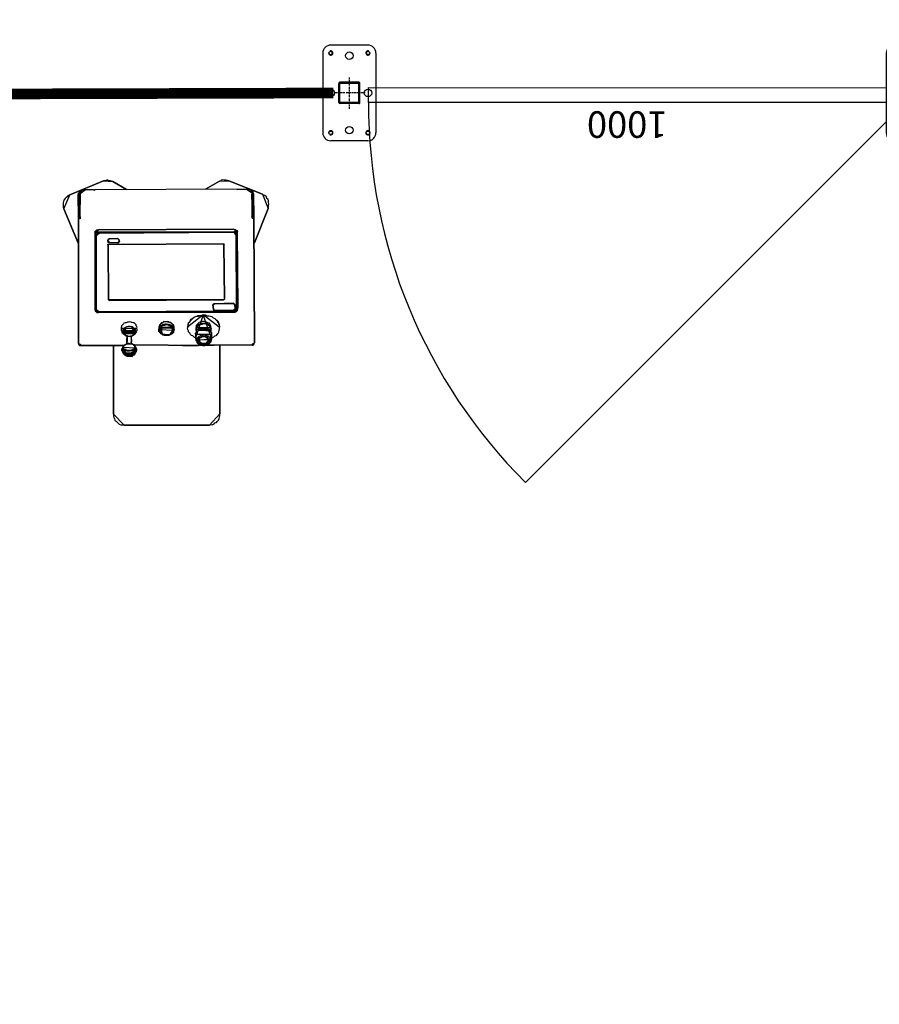
# Model space of a CAD drawing. Units: millimetres. Extents: x 440859 to 495713, y 1574538 to 1618297.
# Drawn here: x 455193 to 456811, y 1576441 to 1578293 of the extents above; entities that cross this region are included whole.
import ezdxf

# ---------------------------------------------------------------- set-up
doc = ezdxf.new("R2010")
doc.units = ezdxf.units.MM
doc.linetypes.add('ASSI1', pattern=[5.5, 3, -1, 0.5, -1])
for name, color, linetype in [('ASSE1', 1, 'ASSI1'), ('CONTORNO', 7, 'Continuous'), ('Pannello', 5, 'Continuous'), ('QUOTE', 2, 'Continuous')]:
    doc.layers.add(name, color=color, linetype=linetype)
doc.styles.add('Note Text (DIN)', font='ISOCPEUR.TTF')
doc.dimstyles.new('Default (DIN)', dxfattribs={"dimscale": 35, "dimtxt": 3.5, "dimasz": 2.5, "dimexe": 3.175, "dimexo": 0.8, "dimgap": 0.8, "dimtad": 1, "dimdec": 0, "dimrnd": 1e-08, "dimzin": 0, "dimtxsty": 'Note Text (DIN)', "dimcen": 0.09, "dimdle": 10, "dimclrd": 256, "dimclre": 256, "dimclrt": 256, "dimadec": 0, "dimazin": 0, "dimtfac": 1, "dimtdec": 0, "dimtmove": 0, "dimatfit": 3, "dimfxl": 1, "dimtolj": 1, "dimtzin": 0, "dimlwd": -1, "dimlwe": -1, "dimarcsym": 0})

# ---------------------------------------------------------------- blocks, each defined once
blk = doc.blocks.new('Montante STD 40x40')
at = {"layer": 'ASSE1'}
for p, q in [((2894.2, 630.4), (2894.2, 570.4)), ((2924.2, 600.4), (2864.2, 600.4))]:
    blk.add_line(p, q, dxfattribs=at)
at = {"layer": 'CONTORNO'}
for p, q in [((2819.2, 650.4), (2969.2, 650.4)), ((2804.2, 635.4), (2804.2, 565.4)), ((2984.2, 635.4), (2984.2, 565.4)), ((2874.2, 618.4), (2874.2, 582.4)), ((2912.2, 620.4), (2876.2, 620.4)), ((2876.2, 618.4), (2876.2, 582.4)), ((2912.2, 618.4), (2876.2, 618.4)), ((2912.2, 618.4), (2912.2, 582.4)), ((2914.2, 618.4), (2914.2, 582.4)), ((2912.2, 582.4), (2876.2, 582.4)), ((2912.2, 580.4), (2876.2, 580.4)), ((2819.2, 550.4), (2969.2, 550.4))]:
    blk.add_line(p, q, dxfattribs=at)
at = {"layer": 'CONTORNO', "color": 1}
for p, q in [((2889.2, 620.4), (2889.2, 618.4)), ((2899.2, 620.4), (2899.2, 618.4)), ((2876.2, 605.4), (2874.2, 605.4)), ((2876.2, 595.4), (2874.2, 595.4)), ((2914.2, 605.4), (2912.2, 605.4)), ((2914.2, 595.4), (2912.2, 595.4)), ((2889.2, 582.4), (2889.2, 580.4)), ((2899.2, 582.4), (2899.2, 580.4))]:
    blk.add_line(p, q, dxfattribs=at)
at = {"layer": 'CONTORNO'}
for centre, radius in [((2819.2, 635.4), 3.25), ((2894.2, 635.4), 7), ((2969.2, 635.4), 3.25), ((2824.2, 600.4), 7), ((2964.2, 600.4), 7), ((2819.2, 565.4), 3.25), ((2894.2, 565.4), 7), ((2969.2, 565.4), 3.25)]:
    blk.add_circle(centre, radius, dxfattribs=at)
for centre, radius, start, end in [((2819.2, 635.4), 15, 90, 180), ((2969.2, 635.4), 15, 0, 90), ((2876.2, 618.4), 2, 90, 180), ((2912.2, 618.4), 2, 360, 90), ((2876.2, 582.4), 2, 180, 270), ((2912.2, 582.4), 2, 270, 0), ((2819.2, 565.4), 15, 180, 270), ((2969.2, 565.4), 15, 270, 0)]:
    blk.add_arc(centre, radius, start, end, dxfattribs=at)
at = {"layer": 'CONTORNO', "color": 1}
for centre, start, end in [((2819.2, 635.4), 156.5104, 106.6718), ((2969.2, 635.4), 73.3282, 23.4896), ((2819.2, 565.4), 253.3282, 203.4896), ((2969.2, 565.4), 336.5104, 286.6718)]:
    blk.add_arc(centre, 4, start, end, dxfattribs=at)
blk = doc.blocks.new('Novatek 1000')
at = {"layer": 'Pannello'}
for p, q in [((-250, 14), (750, 14)), ((-250, 14), (-250, -14)), ((750, 14), (750, -14)), ((750, -14), (-250, -14))]:
    blk.add_line(p, q, dxfattribs=at)
at = {"layer": 'QUOTE'}
blk.add_text('1000', height=50, dxfattribs=at).set_placement((187.5, 30.4))
blk = doc.blocks.new('vrt')
at = {"color": 1, "ltscale": 100}
blk.add_line((163191.7, -15065.2), (162479, -15777.9), dxfattribs=at)
blk.add_arc((163191.7, -15065.2), 1008, 179.8863, 225, dxfattribs=at)
for name, p, rotation in [('Montante STD 40x40', (161547.3, -12151), 270), ('Montante STD 40x40', (162607.3, -12151), 270), ('Novatek 1000', (162933.7, -15049.2), 180)]:
    blk.add_blockref(name, p, dxfattribs=dict(rotation=rotation))
blk = doc.blocks.new('*D206')
at = {"linetype": 'ByBlock', "transparency": 16777216}
for p, q in [((688.7, 1809.1), (688.7, 2049.1)), ((7897.7, 1809.1), (7897.7, 2049.1)), ((776.2, 1938), (7810.2, 1938))]:
    blk.add_line(p, q, dxfattribs=at)
for points in [[(776.2, 1952.6), (776.2, 1923.4), (688.7, 1938)], [(7810.2, 1952.6), (7810.2, 1923.4), (7897.7, 1938)]]:
    blk.add_solid(points, dxfattribs=at)
at = {"layer": 'Defpoints', "color": 0, "linetype": 'ByBlock', "transparency": 16777216}
for p in [(7897.7, 1938), (688.7, 1781.1), (7897.7, 1781.1)]:
    blk.add_point(p, dxfattribs=at)
at = {"linetype": 'ByBlock', "transparency": 16777216, "insert": (5623.6, 2027.2), "char_height": 122.5, "attachment_point": 5, "style": 'Note Text (DIN)'}
blk.add_mtext('\\A1;7209', dxfattribs=at)
blk = doc.blocks.new('_DotSmall')
at = {"color": 0, "linetype": 'ByBlock', "const_width": 0.5}
blk.add_lwpolyline([(-0.0625, 0, 1), (0.0625, 0, 1)], format="xyb", close=True, dxfattribs=at)
blk = doc.blocks.new('A$C2465F274')
at = {"color": 7, "linetype": 'Continuous', "lineweight": -2, "true_color": 0x000007}
for points in [[(1132.9, 48.2), (1130.3, 47.2), (1127.6, 48), (1124.1, 46.1), (1122.4, 44.3), (1119.8, 43.3), (1118.1, 41.5), (1115.6, 38.8), (1114.8, 36.1), (1114, 33.4), (1113.2, 30.7), (1113.3, 27.2)], [(1293.5, 48.3), (1132.9, 48.2)], [(1313.6, 27.8), (1313.5, 31.3), (1312.5, 33.9), (1311.5, 36.6), (1310.6, 39.2), (1307.8, 41.7), (1306, 43.4), (1304.2, 45.1), (1302.4, 46.8), (1299.7, 47.6), (1296.2, 47.5), (1293.5, 48.3)], [(1113.3, 27.2), (1113.3, -102.5)], [(1313.6, -101.9), (1313.6, 27.8)], [(1270.1, -93.7), (1270, -91.9), (1270.9, -91), (1270.8, -89.2), (1271.6, -88.3), (1273.4, -86.5), (1275.1, -86.4), (1276.8, -84.6)], [(1272, -98.9), (1271.1, -98), (1271, -96.3), (1270.1, -95.4), (1270.1, -93.7), (1270, -91.9), (1270.9, -91), (1272.6, -89.2), (1273.4, -88.3), (1275.1, -86.4), (1276.9, -86.4)], [(1271.9, -97.1), (1271.9, -97.1), (1271, -96.3), (1271, -94.5), (1270.9, -92.8), (1270.9, -91), (1271.7, -90.1), (1272.6, -89.2), (1273.4, -88.3), (1276, -87.3), (1276.9, -86.4), (1279.5, -85.4), (1281.3, -85.3), (1283.9, -84.4), (1286.5, -85.2), (1288.3, -85.1), (1290.1, -86.8), (1291.9, -86.8), (1293.7, -88.5), (1294.6, -89.3), (1295.5, -90.2), (1297.4, -91.9), (1297.4, -93.6), (1296.6, -94.5), (1296.6, -96.3), (1295.8, -97.2), (1294.9, -98.1)], [(1271.9, -95.4), (1271, -94.5), (1270.9, -92.8), (1271.8, -91.8), (1271.7, -90.1), (1272.6, -89.2)], [(1272.7, -92.7), (1272.7, -92.7), (1272.6, -90.9), (1273.5, -90), (1274.3, -89.1), (1275.2, -88.2), (1276.9, -86.4), (1278.6, -86.3), (1280.4, -86.3), (1283, -85.3), (1284.8, -85.2), (1286.5, -85.2), (1289.2, -86), (1290.1, -86.8), (1291.9, -88.5), (1293.7, -88.5), (1293.8, -90.2), (1294.7, -91.1), (1294.7, -92.8), (1294.7, -92.8)], [(1284.6, -105.5), (1281.9, -104.7), (1280.1, -104.8), (1278.4, -104.9), (1276.6, -103.2), (1274.8, -103.2), (1273.9, -102.4), (1272.9, -99.7), (1272.9, -99.7), (1272.9, -98), (1272.8, -96.2), (1273.6, -95.3), (1274.5, -94.4), (1275.4, -93.5), (1277.1, -91.7), (1278.8, -91.6), (1280.6, -91.5), (1283.2, -90.6), (1285, -90.5), (1286.7, -90.5), (1288.5, -92.2), (1290.3, -92.1), (1292.1, -93.8), (1293, -94.7), (1294, -95.5), (1294.9, -96.4), (1294.9, -98.1), (1295, -99.9), (1294.1, -100.8), (1293.3, -101.7), (1292.4, -102.6), (1291.6, -103.5), (1289, -104.5), (1288.1, -105.4), (1286.3, -105.5)], [(1283.7, -104.7), (1281.9, -104.7), (1280.1, -104.8), (1277.5, -104), (1276.6, -103.2), (1275.7, -102.3), (1274.7, -101.5), (1273.8, -100.6), (1273.8, -98.8), (1272.9, -98), (1273.7, -97.1), (1273.6, -95.3), (1275.4, -93.5), (1277.1, -93.4), (1278, -92.5), (1279.7, -92.5), (1282.3, -91.5), (1284.1, -91.4), (1285.9, -91.4), (1287.6, -91.3), (1289.5, -93), (1291.2, -93), (1292.1, -93.8), (1293, -94.7), (1294, -95.5), (1294, -97.3), (1294.1, -99), (1294.1, -100.8), (1293.3, -101.7), (1292.4, -102.6), (1290.7, -102.7), (1289.8, -103.6), (1287.2, -104.6), (1285.4, -104.6)], [(1273.4, -86.5), (1274.2, -85.6), (1276, -85.5), (1276.8, -84.6)], [(1273.5, -91.8), (1273.5, -91.8), (1274.4, -90.9), (1276.1, -89.1), (1276.9, -88.1), (1278.7, -88.1), (1281.3, -87.1), (1283.1, -87.1), (1284.8, -87), (1286.6, -86.9), (1289.3, -87.7), (1290.2, -88.6), (1291.9, -88.5), (1293.8, -90.2), (1293.8, -92), (1293.8, -92)], [(1277.6, -81.9), (1276.8, -84.6)], [(1276.8, -84.6), (1277.7, -83.7)], [(1276.8, -84.6), (1278.6, -84.6), (1280.3, -84.5), (1282.1, -84.4), (1283.9, -84.4), (1285.6, -84.3), (1287.4, -84.3), (1289.2, -84.2), (1290.1, -85)], [(1277.7, -85.5), (1276.9, -86.4), (1276.9, -86.4), (1276.9, -86.4), (1277.7, -85.5), (1277.7, -85.5), (1277.7, -85.5), (1277.7, -85.5), (1277.7, -85.5), (1276.8, -84.6), (1276.8, -84.6)], [(1276.8, -84.6), (1276.9, -86.4)], [(1276.9, -86.4), (1277.7, -85.5)], [(1278.5, -81), (1278.5, -81), (1278.5, -81), (1278.5, -81), (1278.5, -81), (1278.5, -81), (1278.5, -81), (1277.6, -81.9), (1277.6, -81.9)], [(1277.7, -83.7), (1279.4, -83.6), (1280.3, -82.7), (1282, -82.7), (1283.8, -82.6), (1285.6, -82.6), (1286.5, -83.4), (1288.2, -83.3), (1290, -83.3)], [(1277.7, -83.7), (1278.5, -82.8)], [(1277.7, -83.7), (1277.7, -83.7)], [(1278.5, -81), (1280.2, -81), (1282, -80.9), (1282, -80.9), (1283.7, -80.9), (1285.5, -80.8), (1285.5, -80.8), (1287.3, -80.7), (1288.2, -81.6)], [(1278.5, -82.8), (1278.5, -81)], [(1278.5, -82.8), (1280.3, -82.7), (1281.1, -81.8), (1282, -82.7), (1283.8, -82.6), (1285.6, -82.6), (1285.6, -82.6), (1287.3, -82.5), (1289.1, -82.4)], [(1278.5, -82.8), (1280.3, -82.7), (1280.3, -82.7), (1282, -82.7), (1283.8, -82.6), (1285.6, -82.6), (1286.5, -83.4), (1287.3, -82.5), (1289.1, -82.4)], [(1278.5, -82.8), (1278.5, -82.8)], [(1278.5, -82.8), (1278.5, -82.8)], [(1278.5, -82.8), (1278.5, -82.8)], [(1288.2, -81.6), (1289.1, -82.4)], [(1289.1, -82.4), (1289.1, -82.4), (1289.1, -82.4), (1289.1, -82.4), (1288.2, -81.6), (1288.2, -81.6), (1288.2, -81.6), (1288.2, -81.6), (1288.2, -81.6)], [(1289.1, -82.4), (1289.1, -82.4)], [(1289.1, -82.4), (1289.1, -82.4)], [(1289.1, -82.4), (1289.1, -82.4)], [(1289.1, -82.4), (1290, -83.3)], [(1290.1, -85), (1289.1, -82.4)], [(1290, -83.3), (1290, -83.3), (1290, -83.3), (1290, -83.3), (1289.2, -84.2), (1289.2, -84.2), (1289.2, -84.2), (1289.2, -84.2), (1289.2, -84.2), (1289.2, -84.2), (1289.2, -84.2)], [(1289.2, -84.2), (1290.1, -85)], [(1290.1, -85), (1291, -85.9)], [(1290.1, -85), (1290.1, -85), (1290.1, -85), (1290.1, -85), (1290.1, -85), (1290.1, -85), (1291, -85.9), (1291, -85.9), (1291, -85.9), (1291, -85.9), (1291, -85.9)], [(1290.1, -85), (1292.7, -85.8), (1294.6, -87.5), (1295.5, -88.4), (1296.4, -89.2), (1296.4, -91), (1297.4, -91.9), (1298.3, -92.7)], [(1290.9, -84.1), (1291.8, -85), (1292.7, -85.8), (1293.7, -86.7)], [(1291, -85.9), (1291, -85.9)], [(1291, -85.9), (1291.9, -86.8), (1294.6, -87.5), (1295.5, -88.4), (1296.4, -91), (1297.4, -91.9), (1297.4, -93.6), (1297.5, -95.4), (1296.6, -96.3), (1295.8, -97.2), (1295.8, -99)], [(1294.6, -89.3), (1295.5, -90.2), (1296.4, -91), (1296.5, -92.8), (1296.6, -94.5), (1295.7, -95.4)], [(1048.1, -106.5), (1049, -105.6), (1049.8, -104.7), (1050.7, -103.7), (1052.5, -103.7)], [(1048.1, -106.5), (1049, -105.6)], [(1048.1, -106.5), (1049.1, -342.9)], [(1052.4, -101.9), (1050.6, -102), (1049.8, -102.9), (1048.9, -103.8), (1049, -105.6)], [(1052.5, -103.7), (1052.5, -103.7), (1052.5, -103.7), (1053.3, -102.8), (1053.3, -102.8), (1052.4, -101.9), (1052.4, -101.9), (1052.4, -101.9), (1052.4, -101.9)], [(1052.4, -101.9), (1140.7, -102.5)], [(1052.5, -103.7), (1052.4, -101.9)], [(1052.4, -101.9), (1052.4, -101.9)], [(1052.5, -103.7), (1052.5, -103.7)], [(1123.9, -102.1), (1183, -101)], [(1123.9, -102.1), (1123.9, -102.1)], [(1143.3, -101.5), (1141.5, -101.6), (1140.7, -102.5), (1138.9, -102.5), (1137.1, -102.6), (1136.3, -103.5), (1134.5, -103.6), (1132.8, -105.4), (1132, -106.3), (1131.1, -107.2), (1129.4, -109), (1129.5, -110.8), (1128.6, -111.7), (1128.7, -113.5), (1129.6, -114.3)], [(1144.2, -102.3), (1145.9, -102.3), (1147.7, -102.2), (1149.5, -103.9), (1151.3, -103.9), (1153.1, -105.6), (1154, -106.4), (1155.8, -108.1), (1155.9, -109.9), (1156, -111.7), (1156, -113.4), (1156.1, -115.2), (1155.2, -116.1), (1153.5, -117.9), (1152.7, -118.8), (1150.1, -119.8), (1149.2, -120.7), (1146.6, -121.7), (1144.8, -121.7), (1143.1, -121.8), (1140.4, -121), (1138.6, -121.1), (1136.8, -119.4), (1135, -119.4), (1133.2, -117.7), (1132.3, -116.9), (1132.3, -115.1), (1131.3, -112.5), (1130.4, -111.6), (1132.1, -109.8), (1132, -108), (1132.9, -107.1), (1134.6, -105.3), (1135.4, -104.4), (1138, -103.4), (1139.8, -103.4), (1141.6, -103.3)], [(1156, -111.7), (1155.9, -109.9), (1155, -109), (1154.9, -107.3), (1154, -106.4), (1152.2, -104.7), (1149.5, -103.9), (1148.6, -103.1), (1146.9, -103.1), (1144.2, -102.3), (1142.4, -102.4), (1139.8, -103.4), (1138, -103.4), (1136.3, -105.3), (1134.6, -105.3), (1132.9, -107.1), (1132, -108), (1132.1, -109.8), (1131.2, -110.7), (1131.3, -112.5)], [(1132.2, -113.3), (1131.3, -112.5), (1132.1, -111.6), (1132.1, -111.6), (1132.1, -111.6), (1132.1, -111.6), (1132.1, -109.8), (1132.1, -109.8), (1132.1, -109.8)], [(1132.9, -108.9), (1132.1, -109.8)], [(1133.8, -109.8), (1132.9, -108.9)], [(1133, -112.4), (1133, -112.4), (1133, -112.4), (1133, -112.4), (1133.9, -111.5), (1133, -110.7), (1133, -110.7), (1133, -110.7), (1133.8, -109.8)], [(1133, -110.7), (1133.8, -109.8)], [(1143.9, -119.1), (1142.1, -119.2), (1139.4, -118.4), (1138.5, -117.5), (1137.6, -116.7), (1135.8, -115), (1134.9, -114.1), (1134, -113.3), (1133.9, -111.5), (1133.8, -109.8), (1134.7, -108.8), (1135.5, -107.9), (1137.2, -106.1), (1138.1, -105.2), (1139.9, -105.1), (1142.5, -104.2), (1144.2, -104.1), (1146, -104), (1146.9, -104.9), (1148.7, -104.8), (1150.5, -106.5), (1151.4, -107.4), (1152.3, -108.2), (1152.4, -110), (1153.3, -110.9), (1153.3, -112.6), (1152.5, -113.5), (1151.7, -116.2), (1149.9, -116.3), (1149.1, -117.2), (1146.5, -118.1), (1145.6, -119.1)], [(1133.8, -109.8), (1133.8, -109.8)], [(1133.8, -109.8), (1133.8, -109.8)], [(1152.4, -111.8), (1151.5, -110.9), (1151.5, -109.2), (1150.6, -108.3), (1149.6, -107.5), (1148.7, -106.6), (1146.9, -104.9), (1145.1, -105), (1143.4, -105), (1141.6, -105.1), (1139.9, -105.1), (1139, -106), (1137.3, -107.9), (1136.5, -108.8), (1135.6, -109.7), (1134.8, -110.6), (1135.7, -111.5)], [(1152.4, -111.8), (1151.6, -112.7), (1151.6, -114.4), (1150.8, -115.4), (1149.9, -116.3), (1148.2, -116.3), (1146.5, -118.1), (1144.7, -118.2), (1143, -118.3), (1140.3, -117.5), (1139.4, -116.6), (1138.5, -115.8), (1136.7, -115.8), (1136.6, -114.1), (1135.7, -113.2), (1135.7, -111.5), (1135.6, -109.7), (1136.5, -108.8), (1137.3, -107.9), (1138.2, -107), (1139, -106), (1141.6, -105.1), (1143.4, -105), (1145.1, -105), (1146.9, -104.9), (1147.8, -105.7), (1148.7, -106.6), (1151.4, -107.4), (1151.5, -109.2), (1152.4, -110)], [(1158.7, -114.2), (1158.7, -114.2), (1158.6, -112.4), (1158.6, -110.7), (1156.8, -109), (1156.7, -107.2), (1155.8, -106.4), (1154, -104.7), (1152.2, -104.7), (1150.4, -103), (1148.6, -103.1), (1147.7, -102.2), (1145.9, -102.3), (1145, -101.4), (1143.3, -101.5)], [(1146.8, -101.4), (1273.9, -102.4)], [(1152.4, -111.8), (1153.3, -110.9)], [(1155.1, -110.8), (1154.2, -111.7)], [(1155.2, -114.3), (1156, -113.4), (1155.1, -112.6), (1155.1, -112.6), (1155.1, -112.6), (1155.1, -112.6), (1156, -111.7), (1155.1, -110.8), (1155.1, -110.8)], [(1182.1, -101.9), (1183, -101)], [(1277.2, -95.2), (1276.3, -94.3), (1275.4, -93.5)], [(1279.5, -112.8), (1280.1, -104.8)], [(1288.1, -105.4), (1287.4, -111.6)], [(1288.3, -112.5), (1288.1, -105.4)], [(1292.1, -93.8), (1291.3, -94.7), (1289.5, -94.8)], [(1293.3, -101.7), (1375.3, -101.6)], [(1375.3, -101.6), (1375.3, -101.6), (1375.3, -101.6), (1375.3, -101.6), (1375.3, -101.6), (1375.3, -101.6), (1374.5, -102.5), (1374.5, -102.5), (1374.5, -102.5)], [(1375.4, -103.3), (1374.5, -102.5)], [(1379, -105), (1378.9, -103.2), (1378, -102.4), (1377.1, -101.5), (1375.3, -101.6)], [(1375.4, -103.3), (1375.3, -101.6)], [(1375.3, -101.6), (1375.3, -101.6)], [(1375.4, -103.3), (1377.2, -103.3), (1377.2, -103.3), (1378.1, -104.1), (1379, -105)], [(1379, -105), (1379.1, -342.3)], [(1379, -105), (1379, -105)], [(1144.3, -158.8), (1140.8, -158.9), (1137.2, -157.3), (1133.7, -157.4), (1131, -156.6), (1128.3, -155.8), (1125.6, -153.3), (1122.9, -152.5), (1121.1, -150.8), (1118.4, -148.2), (1117.4, -145.6), (1115.6, -143.9), (1114.6, -141.3), (1114.6, -139.5), (1113.6, -136.9), (1114.4, -134.2), (1114.3, -132.5), (1115.1, -129.8), (1115.9, -127.1), (1116.7, -124.5), (1118.4, -122.6), (1120.9, -119.9), (1123.6, -118.9), (1125.3, -117.1), (1127.9, -116.1), (1128.7, -115.2)], [(1128.7, -113.5), (1129, -122.3)], [(1158.1, -122.2), (1159, -123), (1159.1, -124.8), (1157.4, -126.6), (1156.5, -127.5), (1154.8, -129.3), (1153.9, -130.2), (1152.2, -132.1), (1149.6, -133), (1147.9, -133.1), (1145.3, -134.1), (1143.5, -134.1), (1140.8, -133.3), (1139.1, -133.4), (1136.4, -132.6), (1134.6, -130.9), (1133.6, -130.1), (1131.8, -128.4), (1130, -126.6), (1129.1, -125.8), (1129, -124), (1129, -122.3)], [(1130.1, -128.4), (1130.1, -128.4), (1130.1, -130.2), (1129.3, -132.8), (1130.2, -133.7), (1130.3, -135.5), (1130.4, -137.2), (1132.2, -138.9), (1133.1, -139.8), (1134.9, -141.5), (1137.6, -142.3), (1139.4, -142.2), (1142, -143), (1143.8, -142.9), (1145.5, -142.9), (1148.2, -141.9), (1149.9, -141.9), (1152.5, -140.9), (1153.4, -140), (1155.1, -138.2), (1155.9, -137.2), (1157.7, -135.4), (1157.6, -133.7), (1157.5, -131.9)], [(1130, -126.6), (1130.2, -131.9)], [(1132.1, -111.6), (1132.1, -111.6)], [(1132.2, -113.3), (1133, -112.4)], [(1132.2, -113.3), (1132.2, -113.3)], [(1133, -112.4), (1133, -112.4)], [(1133.9, -111.5), (1133.9, -111.5)], [(1152.4, -111.8), (1152.5, -113.5), (1152.6, -115.3), (1151.7, -116.2), (1150.9, -117.1), (1149.1, -117.2), (1147.4, -119), (1145.6, -119.1), (1143.9, -119.1), (1142.1, -119.2), (1140.3, -119.2), (1138.5, -117.5), (1136.8, -117.6), (1135.8, -116.7), (1134.9, -114.1), (1134, -113.3), (1133.9, -111.5)], [(1158.8, -116), (1158.8, -116), (1161.4, -116.8), (1164.2, -119.3), (1166.8, -120.1), (1168.7, -121.8), (1169.6, -124.4), (1172.4, -127), (1172.4, -128.7), (1173.4, -131.4), (1174.4, -134), (1173.6, -136.6), (1172.8, -139.3), (1172.8, -141.1), (1172.1, -143.8), (1170.3, -145.6), (1167.8, -148.3), (1166.1, -150.1), (1164.4, -152), (1162.7, -153.8), (1159.2, -155.7), (1156.6, -156.6), (1153.1, -156.7), (1150.5, -157.7), (1146.9, -157.8), (1144.3, -158.8)], [(1154.2, -111.7), (1154.2, -111.7), (1154.2, -111.7), (1154.2, -111.7), (1154.2, -111.7), (1153.3, -112.6), (1154.3, -113.5), (1154.3, -113.5), (1154.3, -113.5)], [(1153.4, -114.4), (1154.3, -113.5)], [(1153.9, -130.2), (1154.8, -129.3)], [(1154.2, -111.7), (1154.2, -111.7)], [(1154.3, -113.5), (1154.3, -115.2)], [(1154.3, -113.5), (1154.3, -113.5)], [(1154.3, -115.2), (1155.2, -114.3)], [(1154.3, -115.2), (1154.3, -115.2)], [(1155.1, -112.6), (1156, -111.7)], [(1155.2, -114.3), (1155.2, -114.3), (1156, -113.4), (1155.1, -112.6), (1155.1, -112.6), (1155.1, -112.6), (1155.1, -112.6)], [(1155.2, -114.3), (1155.2, -114.3)], [(1157.5, -131.9), (1157.4, -126.6)], [(1157.5, -131.9), (1157.5, -130.1), (1157.4, -128.4), (1157.4, -128.4)], [(1158.1, -122.2), (1158.7, -114.2)], [(1158.7, -114.2), (1158.7, -114.2)], [(1228.1, -131.3), (1228.2, -133), (1227.3, -133.9), (1226.5, -136.6), (1225.7, -137.5), (1224, -139.3), (1222.2, -139.4), (1220.5, -141.2), (1218.7, -141.3), (1216.1, -142.3), (1214.4, -142.3), (1211.7, -141.5), (1209.9, -141.6), (1207.2, -140.8), (1205.4, -139.1), (1203.7, -139.2), (1201.8, -137.5), (1200.9, -136.6), (1200, -134), (1199.9, -132.2), (1199, -131.4), (1199.8, -128.7), (1200.6, -127.8), (1200.6, -126), (1202.3, -124.2), (1203.1, -123.3), (1205.7, -122.3), (1206.6, -121.4), (1209.2, -120.4), (1211, -120.4), (1214.5, -120.3), (1216.3, -120.2), (1218, -120.1), (1220.7, -120.9), (1222.5, -122.6), (1223.4, -123.5), (1225.2, -125.2), (1226.2, -126), (1228, -127.7), (1228, -129.5)], [(1226.3, -131.3), (1226.4, -133.1), (1225.5, -134), (1224.7, -134.9), (1223, -136.7), (1222.1, -137.6), (1220.4, -139.5), (1218.7, -139.5), (1216.1, -140.5), (1214.3, -140.6), (1212.5, -140.6), (1209.9, -139.8), (1208.1, -139.9), (1206.3, -138.2), (1205.4, -137.3), (1203.5, -135.6), (1202.6, -134.8), (1201.7, -133.9), (1200.7, -131.3), (1201.6, -130.4), (1201.5, -128.6), (1201.5, -126.9), (1203.2, -125.1), (1204, -124.1), (1206.6, -123.2), (1207.5, -122.3), (1210.1, -121.3), (1211.9, -121.2), (1213.6, -121.2), (1216.3, -122), (1218.1, -121.9), (1220.8, -122.7), (1221.7, -123.5), (1223.5, -125.2), (1224.4, -126.1), (1226.2, -127.8), (1226.3, -129.6)], [(1226.3, -131.3), (1225.5, -132.2), (1225.5, -134), (1224.7, -134.9), (1223, -136.7), (1222.1, -137.6), (1220.4, -139.5), (1218.7, -139.5), (1216.9, -139.6), (1214.3, -140.6), (1212.5, -140.6), (1209.9, -139.8), (1208.9, -139), (1206.3, -138.2), (1205.4, -137.3), (1203.5, -135.6), (1202.6, -134.8), (1202.6, -133), (1201.7, -132.2), (1201.6, -130.4), (1201.5, -128.6), (1203.2, -126.8), (1203.2, -125.1), (1204.9, -125), (1206.6, -123.2), (1207.5, -122.3), (1210.1, -121.3), (1211.9, -121.2), (1213.6, -121.2), (1216.3, -122), (1218.1, -121.9), (1220.8, -122.7), (1221.7, -123.5), (1223.5, -125.2), (1224.4, -126.1), (1225.3, -127), (1226.3, -129.6)], [(1206.6, -123.2), (1205.8, -124.1), (1204, -124.1), (1202.3, -126), (1202.4, -127.7), (1201.5, -128.6), (1201.6, -130.4)], [(1223, -136.7), (1223.8, -135.8), (1224.7, -134.9), (1226.4, -133.1), (1226.3, -131.3), (1226.3, -129.6), (1225.4, -128.7), (1225.3, -127), (1224.4, -126.1), (1222.6, -124.4), (1221.7, -123.5)], [(1272.1, -128), (1272.2, -129.8), (1272.2, -131.5), (1273.1, -132.4), (1275, -134.1), (1275.9, -134.9), (1277.7, -136.6), (1279.5, -136.6), (1282.1, -137.4), (1283.9, -137.3), (1285.7, -137.3), (1288.3, -136.3), (1290, -136.2), (1290.9, -135.3), (1293.5, -134.3), (1294.4, -133.4), (1295.1, -130.8), (1296, -129.9), (1295.9, -128.1), (1295.9, -126.3), (1295, -125.5), (1294, -122.9), (1293.1, -122), (1292.2, -121.2), (1289.5, -120.4), (1288.6, -119.5), (1285.9, -118.7), (1284.2, -118.8), (1281.5, -119.8), (1279.8, -119.8), (1278, -119.9), (1276.3, -121.7), (1274.5, -121.8), (1272.8, -123.6), (1272.9, -125.3), (1272, -126.2)], [(1272.1, -128), (1272.2, -129.8), (1273.1, -130.6), (1274.1, -133.2), (1275, -134.1), (1275.9, -134.9), (1278.5, -135.7), (1279.5, -136.6), (1282.1, -137.4), (1283.9, -137.3), (1285.7, -137.3), (1288.3, -136.3), (1290, -136.2), (1290.9, -135.3), (1292.6, -133.5), (1293.4, -132.6), (1295.1, -130.8), (1295.1, -129), (1295.9, -128.1), (1295.9, -126.3), (1295, -125.5), (1293.1, -123.8), (1293.1, -122), (1291.3, -122.1), (1289.5, -120.4), (1287.7, -120.4), (1285.9, -118.7), (1284.2, -118.8), (1281.5, -119.8), (1279.8, -119.8), (1278, -119.9), (1276.3, -121.7), (1275.5, -122.6), (1273.8, -124.4), (1272.9, -125.3), (1272, -126.2)], [(1274.7, -127), (1273.9, -128), (1272.2, -129.8), (1273.1, -130.6)], [(1274.7, -125.3), (1274, -131.5)], [(1275.5, -124.4), (1274.7, -125.3)], [(1276.4, -123.5), (1275.5, -124.4)], [(1292.3, -124.7), (1275.5, -124.4)], [(1276.6, -130.5), (1275.6, -126.1)], [(1275.6, -126.1), (1275.6, -126.1)], [(1276.5, -128.7), (1275.6, -126.1)], [(1275.6, -126.1), (1277.3, -126.1)], [(1275.6, -126.1), (1277.3, -126.1)], [(1275.6, -126.1), (1276.6, -130.5)], [(1275.6, -127.9), (1276.5, -128.7)], [(1276.6, -130.5), (1275.6, -127.9)], [(1275.6, -127.9), (1275.6, -127.9)], [(1276.4, -123.5), (1276.4, -123.5)], [(1291.4, -123.8), (1276.4, -123.5)], [(1277.3, -126.1), (1277.3, -126.1), (1277.3, -126.1), (1278.2, -125.2), (1278.2, -125.2), (1278.2, -125.2), (1278.2, -125.2), (1278.2, -125.2), (1278.2, -125.2)], [(1277.3, -126.1), (1277.3, -126.1), (1277.3, -126.1), (1277.3, -126.1), (1277.3, -126.1), (1277.3, -126.1), (1277.3, -126.1), (1277.3, -126.1), (1278.2, -125.2)], [(1278.2, -125.2), (1278.2, -125.2), (1277.3, -126.1), (1277.3, -126.1), (1277.3, -126.1), (1277.3, -126.1), (1277.3, -126.1), (1277.3, -126.1), (1277.3, -126.1)], [(1277.3, -126.1), (1277.3, -126.1)], [(1277.3, -126.1), (1277.3, -126.1)], [(1277.3, -126.1), (1277.3, -126.1)], [(1277.3, -126.1), (1277.5, -129.6)], [(1277.5, -129.6), (1289.8, -129.2)], [(1277.5, -129.6), (1277.5, -129.6)], [(1277.5, -129.6), (1277.5, -129.6)], [(1278.2, -125.2), (1289.7, -125.7)], [(1278.2, -125.2), (1289.7, -125.7)], [(1289.7, -125.7), (1278.2, -125.2)], [(1279.2, -127.8), (1278.2, -126.9)], [(1278.2, -126.9), (1279.2, -127.8)], [(1278.3, -128.7), (1279.2, -127.8)], [(1278.3, -128.7), (1288.9, -128.3)], [(1279.2, -129.5), (1278.3, -128.7)], [(1279.2, -127.8), (1288.8, -126.6)], [(1279.2, -127.8), (1288.9, -128.3)], [(1279.2, -127.8), (1279.2, -127.8)], [(1279.7, -118), (1279.7, -118), (1280.6, -117.1), (1279.7, -116.3), (1280.5, -115.4), (1279.6, -114.5), (1280.4, -113.6), (1279.5, -112.8), (1279.5, -112.8)], [(1279.8, -119.8), (1279.7, -118)], [(1287.4, -111.6), (1288.3, -112.5), (1287.5, -113.4), (1288.4, -114.2), (1287.6, -115.1), (1287.6, -116.9), (1287.6, -116.9), (1287.7, -118.7), (1287.7, -118.7)], [(1287.7, -118.7), (1288.5, -117.8), (1287.6, -116.9), (1288.5, -116), (1287.6, -115.1), (1288.4, -114.2), (1287.5, -113.4), (1287.5, -113.4), (1288.3, -112.5)], [(1287.7, -118.7), (1287.7, -118.7)], [(1288.9, -128.3), (1288.8, -126.6)], [(1288.8, -126.6), (1288.8, -126.6)], [(1288.8, -126.6), (1288.9, -130.1)], [(1288.9, -130.1), (1288.9, -128.3)], [(1288.9, -128.3), (1288.9, -128.3)], [(1289.7, -125.7), (1289.7, -125.7), (1289.7, -125.7), (1289.7, -125.7), (1290.5, -124.7), (1290.5, -124.7)], [(1289.7, -125.7), (1291.4, -125.6)], [(1289.7, -125.7), (1289.7, -125.7)], [(1289.7, -125.7), (1290.6, -126.5)], [(1289.7, -125.7), (1289.7, -125.7), (1289.7, -125.7), (1289.7, -125.7), (1289.7, -125.7), (1289.7, -125.7), (1289.7, -125.7), (1290.6, -126.5), (1290.6, -126.5)], [(1290.6, -126.5), (1289.7, -125.7), (1289.7, -125.7), (1289.7, -125.7), (1289.7, -125.7), (1289.7, -125.7), (1289.7, -125.7), (1289.7, -125.7), (1289.7, -125.7)], [(1289.8, -129.2), (1290.6, -126.5)], [(1289.8, -129.2), (1289.8, -129.2)], [(1290.6, -126.5), (1292.4, -126.4)], [(1291.4, -123.8), (1291.4, -123.8)], [(1291.4, -123.8), (1291.4, -123.8)], [(1291.4, -123.8), (1291.4, -123.8)], [(1291.4, -125.6), (1291.6, -130.9)], [(1291.6, -130.9), (1291.4, -125.6)], [(1291.4, -125.6), (1291.6, -130.9)], [(1291.5, -127.4), (1291.5, -127.4)], [(1292.3, -124.7), (1292.3, -124.7)], [(1292.5, -131.7), (1292.3, -124.7)], [(1292.3, -124.7), (1293.3, -129.1)], [(1292.6, -133.5), (1293.3, -129.1)], [(1295.1, -130.8), (1294.2, -129.9), (1294.2, -128.1), (1293.3, -127.3)], [(1144.3, -158.8), (1140.8, -158.9), (1138.1, -158.1), (1133.7, -157.4), (1131, -156.6), (1128.3, -155.8), (1125.6, -153.3), (1122.9, -152.5), (1121.1, -150.8), (1119.3, -149.1), (1116.6, -146.5), (1115.6, -143.9), (1115.5, -142.1), (1114.6, -139.5), (1113.6, -136.9), (1114.4, -136)], [(1129.3, -132.8), (1130.3, -135.5)], [(1130.2, -131.9), (1130.2, -133.7), (1131.1, -134.6), (1132.1, -137.2), (1133, -138), (1134.9, -139.7), (1135.8, -140.6), (1138.4, -141.4), (1140.2, -141.3), (1142.9, -142.1), (1144.6, -142), (1147.3, -141.1), (1149, -141), (1151.6, -140), (1152.5, -139.1), (1155.1, -138.2), (1155, -136.4), (1156.7, -134.6), (1157.6, -133.7), (1157.5, -131.9)], [(1130.3, -135.5), (1130.4, -137.2), (1130.4, -139), (1131.3, -139.8), (1132.3, -142.5), (1133.2, -143.3), (1135.9, -144.1), (1136.8, -144.9), (1139.5, -145.7), (1141.2, -145.7), (1143.9, -146.5), (1145.7, -146.4), (1148.3, -145.4), (1150, -145.4), (1152.7, -144.4), (1153.5, -143.5), (1155.2, -141.7), (1156.1, -140.8), (1157.8, -138.9), (1157.7, -137.2), (1157.7, -135.4)], [(1133.6, -130.1), (1133.6, -130.1)], [(1133.6, -130.1), (1133.6, -130.1), (1135.5, -131.8), (1136.4, -132.6), (1139.1, -133.4), (1141.7, -134.2), (1143.5, -134.1), (1146.1, -133.2), (1147.9, -133.1), (1150.5, -132.1), (1152.2, -132.1), (1153.9, -130.2), (1153.9, -130.2)], [(1174.4, -135.7), (1173.6, -136.6), (1172.8, -139.3), (1172, -142), (1172.1, -143.8), (1169.5, -146.5), (1168.7, -149.2), (1167, -151), (1164.4, -152), (1161.8, -154.7), (1159.2, -155.7), (1156.6, -156.6), (1154, -157.6), (1150.5, -157.7), (1146.9, -157.8), (1144.3, -158.8)], [(1157.7, -135.4), (1157.5, -131.9)], [(1199.1, -134.9), (1199.2, -136.7), (1200.1, -137.5), (1201, -140.1), (1202, -141), (1203.8, -142.7), (1205.6, -144.4), (1207.4, -144.3), (1210, -145.1), (1211.8, -145.1), (1214.5, -145.8), (1216.2, -145.8), (1218, -145.7), (1220.6, -144.8), (1222.3, -142.9), (1224.1, -142.9), (1225.8, -141.1), (1226.6, -140.1), (1227.4, -137.5), (1228.3, -136.6), (1228.2, -134.8)], [(1200, -135.7), (1200.1, -137.5), (1200.1, -139.3), (1201, -140.1), (1202.9, -141.8), (1204.7, -143.5), (1205.6, -144.4), (1208.3, -145.2), (1209.2, -146), (1211.9, -146.8), (1214.5, -145.8), (1216.2, -145.8), (1218.9, -146.6), (1220.6, -144.8), (1223.2, -143.8), (1224.1, -142.9), (1225.8, -141.1), (1226.6, -140.1), (1227.4, -137.5), (1228.3, -136.6), (1227.4, -135.7)], [(1201.6, -130.4), (1201.7, -132.2), (1201.7, -133.9), (1203.5, -135.6), (1204.5, -136.5), (1205.4, -137.3)], [(1201.6, -130.4), (1201.7, -132.2), (1201.7, -133.9), (1202.6, -134.8), (1203.5, -135.6), (1205.4, -137.3), (1206.3, -138.2), (1208.1, -139.9), (1209.9, -139.8), (1212.5, -140.6), (1214.3, -140.6), (1216.1, -140.5), (1218.7, -139.5), (1220.4, -139.5), (1222.1, -137.6), (1223, -136.7), (1224.7, -134.9), (1225.5, -134), (1225.5, -132.2), (1226.3, -131.3)], [(1269.7, -134.3), (1268.8, -135.2), (1269.8, -137.8), (1270.7, -138.6), (1270.8, -140.4), (1272.6, -142.1), (1274.4, -143.8), (1276.2, -143.8), (1278.8, -144.5), (1279.8, -145.4), (1282.4, -146.2), (1285, -145.2), (1286.8, -145.2), (1289.4, -144.2), (1291.2, -144.1), (1293.8, -143.2), (1294.7, -142.2), (1296.4, -140.4), (1298.1, -138.6), (1298, -136.8), (1298.8, -135.9), (1298.8, -134.2)], [(1274, -131.5), (1274.9, -132.3)], [(1274, -131.5), (1275, -134.1)], [(1274.9, -132.3), (1276.7, -132.3)], [(1274.9, -132.3), (1275, -134.1)], [(1275.8, -133.2), (1276.7, -132.3)], [(1276.7, -132.3), (1275.8, -133.2)], [(1275.9, -134.9), (1275.8, -133.2)], [(1275.9, -134.9), (1275.8, -133.2)], [(1275.8, -133.2), (1276.7, -134)], [(1275.8, -133.2), (1275.9, -134.9)], [(1276.6, -130.5), (1276.6, -130.5)], [(1276.7, -132.3), (1276.6, -130.5)], [(1276.6, -130.5), (1276.6, -130.5)], [(1276.7, -132.3), (1276.6, -130.5)], [(1276.7, -132.3), (1276.7, -132.3)], [(1276.7, -134), (1290.8, -133.6)], [(1276.7, -134), (1276.8, -135.8)], [(1290.7, -130), (1290.8, -131.8)], [(1291.6, -130.9), (1290.7, -130)], [(1290.8, -131.8), (1292.5, -131.7)], [(1290.8, -131.8), (1291.7, -132.6)], [(1290.8, -133.6), (1291.7, -132.6)], [(1290.8, -133.6), (1290.9, -135.3)], [(1291.7, -134.4), (1291.7, -132.6)], [(1291.7, -132.6), (1291.7, -132.6)], [(1291.7, -132.6), (1291.7, -134.4)], [(1291.7, -132.6), (1291.7, -132.6)], [(1291.7, -132.6), (1291.7, -134.4)], [(1292.5, -131.7), (1292.5, -131.7)], [(1292.5, -131.7), (1292.6, -133.5)], [(1292.5, -131.7), (1292.6, -133.5)], [(1297.8, -131.6), (1298.7, -130.6), (1298.7, -130.6)], [(1086.3, -164.3), (1084.5, -164.4), (1081.9, -165.3), (1081, -166.2), (1080.2, -167.2), (1080.3, -168.9)], [(1081.2, -169.8), (1082, -168.9), (1081.1, -168), (1082, -167.1), (1082.8, -166.2), (1083.7, -165.3), (1085.4, -165.2), (1085.4, -165.2), (1087.2, -165.2)], [(1087.2, -165.2), (1085.4, -165.2), (1085.4, -165.2), (1084.6, -166.1), (1082.8, -166.2), (1082, -167.1), (1081.1, -168), (1082, -168.9), (1081.2, -169.8)], [(1088.1, -166), (1086.3, -166.1), (1085.4, -165.2), (1084.6, -166.1), (1083.7, -167), (1082.9, -168), (1082, -168.9), (1082, -168.9), (1082.1, -170.6)], [(1341.3, -163.6), (1086.3, -164.3)], [(1340.4, -164.5), (1087.2, -165.2)], [(1340.4, -164.5), (1087.2, -165.2)], [(1340.4, -164.5), (1088.1, -166)], [(1340.4, -164.5), (1342.2, -164.5), (1342.2, -164.5), (1343.9, -164.4), (1344.8, -165.3), (1345.8, -166.1), (1346.7, -167), (1345.8, -167.9), (1346.7, -168.7)], [(1346.7, -168.7), (1346.7, -168.7), (1345.8, -167.9), (1345.8, -166.1), (1344.8, -165.3), (1343.1, -165.3), (1343.1, -165.3), (1342.2, -164.5), (1340.4, -164.5)], [(1345.9, -169.6), (1345.8, -167.9), (1345.8, -167.9), (1344.9, -167), (1344, -166.2), (1343.1, -165.3), (1342.2, -164.5), (1341.3, -165.4), (1340.4, -164.5)], [(1347.6, -167.8), (1347.5, -166), (1346.6, -165.2), (1344.8, -163.5), (1343, -163.6), (1341.3, -163.6)], [(1079.5, -173.4), (1080.3, -168.9)], [(1079.5, -173.4), (1080.4, -172.4)], [(1080.8, -314.5), (1079.5, -173.4)], [(1080.3, -168.9), (1080.7, -311)], [(1081.5, -310.1), (1081.2, -169.8)], [(1082.1, -170.6), (1082.4, -309.1)], [(1084.7, -169.7), (1084.7, -169.7), (1084.7, -169.7), (1085.5, -168.7), (1085.5, -168.7), (1086.4, -167.8), (1086.4, -167.8), (1086.4, -167.8), (1088.2, -167.8)], [(1088.2, -167.8), (1088.2, -167.8), (1086.4, -167.8), (1086.4, -167.8), (1086.4, -167.8), (1085.5, -168.7), (1085.5, -168.7), (1084.7, -169.7), (1084.7, -169.7)], [(1084.7, -169.7), (1085, -178.5)], [(1087.7, -181), (1087.7, -181), (1086.8, -180.2), (1086.8, -180.2), (1085.9, -179.3), (1085.9, -179.3), (1085, -178.5), (1085, -178.5), (1085, -178.5)], [(1085, -178.5), (1085, -178.5), (1085, -178.5), (1085, -178.5), (1085.9, -179.3), (1086.8, -180.2), (1086.8, -180.2), (1086.8, -180.2), (1087.7, -181), (1088.6, -180.1)], [(1085, -178.5), (1085, -178.5)], [(1123, -179.8), (1087.7, -181)], [(1122.6, -167.5), (1088.2, -167.8)], [(1088.6, -180.1), (1123, -179.8)], [(1122.6, -167.5), (1122.6, -167.5), (1124.3, -167.4), (1124.3, -167.4), (1125.2, -168.3), (1125.2, -168.3), (1126.1, -169.1), (1126.1, -169.1), (1126.1, -169.1), (1125.3, -170)], [(1125.3, -170), (1125.3, -170), (1126.1, -169.1), (1126.1, -169.1), (1125.2, -168.3), (1125.2, -168.3), (1124.3, -167.4), (1123.5, -168.3), (1123.5, -168.3), (1122.6, -167.5)], [(1126.4, -177.9), (1126.4, -177.9), (1125.6, -178.9), (1125.6, -178.9), (1125.6, -178.9), (1124.7, -179.8), (1124.7, -179.8), (1123.9, -180.7), (1123, -179.8), (1123, -179.8)], [(1123, -179.8), (1123, -179.8), (1123.9, -180.7), (1124.7, -179.8), (1124.7, -179.8), (1125.6, -178.9), (1125.6, -178.9), (1125.6, -178.9), (1126.4, -177.9), (1126.4, -177.9)], [(1126.4, -177.9), (1125.3, -170)], [(1126.4, -177.9), (1126.4, -177.9)], [(1346.2, -308.2), (1345.9, -169.6)], [(1346.7, -168.7), (1347.1, -309)], [(1348, -309.9), (1347.6, -167.8)], [(1347.8, -173.1), (1347.6, -167.8)], [(1347.7, -171.3), (1347.7, -171.3), (1347.8, -173.1)], [(1347.8, -173.1), (1348.1, -313.4)], [(1104.7, -188.4), (1104.7, -188.4), (1104.7, -188.4), (1105.6, -187.5), (1105.6, -187.5), (1105.6, -187.5), (1105.6, -187.5), (1105.6, -187.5), (1105.6, -187.5)], [(1105.6, -187.5), (1105.6, -187.5), (1105.6, -187.5), (1105.6, -187.5), (1105.6, -187.5), (1104.7, -188.4), (1104.7, -188.4), (1104.7, -188.4), (1104.7, -188.4)], [(1104.7, -188.4), (1105.6, -291.6)], [(1105.6, -187.5), (1321.7, -186.3)], [(1322.6, -187.2), (1105.6, -187.5)], [(1321.7, -186.3), (1322.6, -187.2), (1322.6, -187.2), (1322.6, -187.2), (1322.6, -187.2), (1322.6, -187.2), (1322.6, -187.2), (1322.6, -187.2), (1322.6, -187.2)], [(1323.5, -290.4), (1322.6, -187.2)], [(1323.6, -188), (1322.6, -187.2), (1322.6, -187.2), (1322.6, -187.2), (1322.6, -187.2), (1322.6, -187.2), (1322.6, -187.2), (1322.6, -187.2), (1322.6, -187.2)], [(1048.3, -294.4), (1022.3, -358.8)], [(1106.5, -292.4), (1105.6, -291.6), (1105.6, -291.6), (1104.7, -292.5), (1104.7, -292.5), (1104.7, -292.5), (1104.7, -292.5), (1105.6, -291.6), (1105.6, -291.6)], [(1322.6, -291.3), (1106.5, -292.4)], [(1301.7, -297.3), (1302.5, -296.4), (1302.5, -296.4), (1302.5, -296.4), (1303.4, -295.5), (1303.4, -295.5), (1304.2, -294.6), (1304.2, -294.6), (1305.1, -295.4)], [(1306, -294.5), (1305.1, -295.4), (1304.2, -294.6), (1304.2, -294.6), (1303.4, -295.5), (1303.4, -295.5), (1302.5, -296.4), (1302.5, -296.4), (1302.5, -296.4)], [(1321, -294.9), (1306, -294.5)], [(1321, -294.9), (1321, -294.9), (1321, -294.9), (1321.9, -295.7), (1322.8, -294.8), (1323.7, -295.7), (1323.7, -295.7), (1322.8, -296.6), (1323.7, -297.4)], [(1323.7, -297.4), (1323.7, -297.4), (1323.7, -295.7), (1323.7, -295.7), (1323.7, -295.7), (1322.8, -294.8), (1321.9, -295.7), (1321, -294.9), (1321, -294.9)], [(1323.5, -290.4), (1323.5, -290.4), (1324.4, -291.2), (1323.6, -292.2), (1323.6, -292.2), (1323.6, -292.2), (1322.6, -291.3), (1322.6, -291.3), (1322.6, -291.3)], [(1407, -358.2), (1379.2, -292.9)], [(1087.1, -320.5), (1084.5, -319.7), (1083.6, -318.8), (1080.9, -318), (1079.9, -315.4), (1080.8, -314.5)], [(1080.7, -311), (1081.6, -311.8), (1081.6, -313.6), (1083.4, -315.3), (1085.2, -315.2), (1087, -315.2)], [(1087.8, -314.3), (1086.1, -314.3), (1086.1, -314.3), (1084.3, -314.4), (1083.4, -313.5), (1082.5, -312.7), (1081.6, -311.8), (1082.4, -310.9), (1081.5, -310.1)], [(1082.4, -309.1), (1082.4, -310.9), (1083.3, -311.8), (1083.3, -311.8), (1084.2, -312.6), (1085.1, -313.5), (1086.1, -314.3), (1087.8, -314.3), (1087.8, -314.3)], [(1082.4, -309.1), (1082.4, -310.9), (1082.4, -310.9), (1083.3, -311.8), (1084.2, -312.6), (1085.1, -313.5), (1086.1, -314.3), (1086.9, -313.4), (1087.8, -314.3)], [(1082.4, -309.1), (1082.4, -309.1)], [(1087, -315.2), (1342, -314.5)], [(1087.8, -314.3), (1340.1, -312.8)], [(1087.8, -314.3), (1341, -313.6)], [(1341, -313.6), (1087.8, -314.3)], [(1302.5, -296.4), (1302.6, -299.9)], [(1305.4, -302.5), (1305.4, -302.5), (1304.5, -301.6), (1304.5, -301.6), (1303.5, -300.8), (1303.5, -300.8), (1302.6, -299.9), (1302.6, -299.9), (1302.6, -299.9)], [(1302.6, -299.9), (1302.6, -299.9)], [(1302.6, -299.9), (1302.6, -299.9), (1302.6, -299.9), (1302.6, -299.9), (1303.5, -300.8), (1303.5, -300.8), (1304.5, -301.6), (1304.5, -301.6), (1305.4, -302.5)], [(1321.2, -301.9), (1305.4, -302.5)], [(1305.4, -302.5), (1321.2, -301.9)], [(1305.4, -302.5), (1305.4, -302.5)], [(1323.8, -299.2), (1323.8, -299.2), (1322.9, -300.1), (1323.8, -301), (1323.8, -301), (1322.1, -301), (1322.1, -301), (1321.2, -301.9), (1321.2, -301.9)], [(1321.2, -301.9), (1321.2, -301.9), (1321.2, -301.9), (1322.1, -301), (1322.1, -301), (1323.8, -301), (1322.9, -300.1), (1322.9, -300.1), (1323.8, -299.2), (1323.8, -299.2)], [(1321.2, -301.9), (1321.2, -301.9)], [(1323.8, -299.2), (1323.7, -297.4)], [(1323.7, -297.4), (1323.7, -297.4)], [(1323.8, -299.2), (1323.8, -299.2)], [(1340.1, -312.8), (1341, -313.6), (1342.8, -313.6), (1343.7, -312.7), (1344.5, -311.7), (1345.4, -310.8), (1345.4, -310.8), (1346.2, -309.9), (1346.2, -308.2)], [(1347.1, -309), (1346.2, -309.9), (1347.1, -310.8), (1346.3, -311.7), (1345.4, -312.6), (1344.6, -313.5), (1342.8, -313.6), (1342.8, -313.6), (1341, -313.6)], [(1341, -313.6), (1341, -313.6), (1342.8, -313.6), (1343.7, -312.7), (1344.5, -311.7), (1345.4, -310.8), (1345.4, -310.8), (1346.2, -309.9), (1347.1, -309)], [(1348.1, -313.4), (1348.2, -315.1), (1346.5, -317), (1344.7, -318.8), (1343, -318.9), (1341.2, -318.9)], [(1342, -314.5), (1343.7, -314.4), (1346.3, -313.4), (1347.2, -312.5), (1347.1, -310.8), (1348, -309.9)], [(1346.2, -308.2), (1347.1, -309)], [(1341.2, -318.9), (1087.1, -320.5)], [(1052.6, -341), (1052.6, -341), (1050.8, -341.1), (1050.8, -341.1), (1049.9, -342), (1049.9, -342), (1049.1, -342.9), (1049.1, -342.9), (1049.1, -342.9)], [(1049.7, -386.1), (1049.1, -342.9)], [(1052.6, -342.8), (1052.6, -342.8), (1052.6, -342.8), (1052.6, -342.8), (1052.6, -342.8), (1052.6, -342.8), (1052.6, -342.8), (1052.6, -342.8), (1051.8, -343.7)], [(1053.2, -386), (1051.8, -343.7)], [(1052.4, -388.7), (1052.7, -346.3)], [(1052.7, -346.3), (1052.7, -346.3), (1052.7, -344.6), (1052.7, -344.6), (1053.5, -343.7), (1052.6, -342.8), (1052.6, -342.8), (1052.6, -341), (1052.6, -341)], [(1376.3, -339.8), (1375.5, -340.7), (1376.4, -341.5), (1376.4, -341.5), (1375.6, -342.5), (1376.5, -343.3), (1375.6, -344.2), (1375.6, -344.2), (1376.5, -345.1)], [(1377.3, -342.4), (1377.3, -342.4), (1376.4, -341.5), (1376.4, -341.5), (1376.4, -341.5), (1376.4, -341.5), (1376.4, -341.5), (1376.4, -341.5), (1375.6, -342.5)], [(1376.5, -345.1), (1376.2, -387.4)], [(1379.1, -342.3), (1379.1, -342.3), (1379.9, -341.4), (1379, -340.6), (1379, -340.6), (1377.3, -340.6), (1377.3, -340.6), (1376.3, -339.8), (1376.3, -339.8)], [(1377, -384.8), (1377.3, -342.4)], [(1379.7, -385.6), (1379.1, -342.3)], [(1022.3, -358.8), (1021.5, -361.5), (1021.6, -365), (1020.8, -367.7), (1021.8, -370.3), (1021.9, -373.8), (1022.9, -376.5), (1024.7, -378.2), (1025.7, -380.8), (1028.4, -383.3), (1031.1, -384.1), (1032.9, -385.8)], [(1395.5, -385), (1399, -383.1), (1400.7, -381.3), (1402.4, -379.5), (1404.1, -377.7), (1406.7, -374.9), (1407.4, -372.3), (1408.2, -369.6), (1408.1, -366.1), (1408.1, -364.3), (1407.9, -360.8), (1407, -358.2)], [(1032.9, -385.8), (1096.4, -411)], [(1049.7, -386.1), (1049.7, -387.9), (1050.6, -388.8), (1050.7, -390.5), (1052.5, -392.2), (1054.3, -392.2), (1056.1, -393.9)], [(1053.2, -386), (1052.3, -386.9), (1053.3, -387.8)], [(1052.4, -388.7), (1053.3, -389.5), (1053.4, -391.3), (1054.3, -392.2), (1056.1, -393.9), (1057.9, -393.8), (1058.8, -394.7), (1061.5, -395.4), (1063.2, -395.4)], [(1332, -411), (1395.5, -385)], [(1365.9, -394.8), (1368.5, -393.9), (1370.2, -393.8), (1372, -393.8), (1372.8, -392.8), (1374.5, -391), (1375.4, -390.1), (1376.3, -389.2), (1376.2, -387.4)], [(1373.7, -391.9), (1375.5, -391.9), (1376.3, -391), (1378, -389.1), (1378.9, -388.2), (1379.7, -387.3), (1379.7, -385.6)], [(1376.2, -387.4), (1377, -386.5), (1377, -384.8)], [(1079.1, -394.9), (1063.2, -395.4)], [(1079.1, -394.9), (1079.9, -393.9)], [(1079.1, -394.9), (1079.9, -393.9)], [(1079.1, -394.9), (1079.1, -394.9)], [(1079.1, -394.9), (1079.1, -394.9)], [(1079.9, -393.9), (1080, -395.7)], [(1080, -395.7), (1080, -395.7)], [(1114, -410.4), (1140, -395.4)], [(1289.1, -394.8), (1314.3, -409.8)], [(1349, -392.8), (1349.9, -393.6)], [(1349.1, -394.5), (1349, -392.8)], [(1349.1, -394.5), (1349.1, -394.5)], [(1349.9, -393.6), (1350.8, -394.5)], [(1349.9, -393.6), (1349.9, -393.6)], [(1349.9, -393.6), (1349.9, -393.6)], [(1365.9, -394.8), (1350.8, -394.5)], [(1096.4, -411), (1099.1, -411.8), (1101.7, -412.6), (1103.5, -412.6), (1105.3, -412.5), (1107.9, -413.3), (1110.6, -412.3), (1111.4, -411.4), (1114, -410.4)], [(1314.3, -409.8), (1317, -410.6), (1319.6, -411.4), (1321.4, -411.4), (1324.1, -412.1), (1325.8, -412.1), (1327.6, -412), (1330.2, -411.1), (1332, -411)]]:
    blk.add_lwpolyline(points, close=True, dxfattribs=at)
for points in [[(1277.6, -81.9), (1277.6, -81.9), (1275.9, -83.8), (1274.1, -83.8), (1273.3, -84.7), (1272.4, -85.6), (1272.5, -87.4), (1271.6, -88.3)], [(1273.4, -86.5), (1271.6, -88.3)], [(1272.6, -89.2), (1271.7, -90.1)], [(1273.5, -91.8), (1272.7, -92.7), (1271.8, -93.6), (1271.9, -95.4), (1271.9, -97.1), (1272, -98.9), (1272.9, -99.7), (1273, -101.5)], [(1276.9, -86.4), (1277.7, -85.5), (1279.5, -85.4), (1282.1, -84.4), (1283.9, -84.4), (1286.5, -85.2), (1288.3, -85.1), (1290.1, -85), (1291, -85.9)], [(1277.7, -83.7), (1278.6, -84.6), (1281.2, -83.6), (1283, -83.5), (1284.7, -83.5), (1287.4, -84.3), (1289.2, -84.2), (1289.2, -84.2)], [(1295.5, -88.4), (1295.5, -88.4), (1295.4, -86.6), (1294.5, -85.8), (1293.6, -84.9), (1291.8, -83.2), (1290.9, -82.4), (1289.1, -82.4)], [(1295.5, -88.4), (1293.7, -86.7)], [(1294.1, -100.8), (1294.1, -100.8), (1295, -99.9), (1294.9, -98.1), (1294.9, -96.4), (1295.7, -95.4), (1294.7, -92.8), (1293.8, -92), (1293.8, -92)], [(1295.5, -90.2), (1294.6, -89.3)], [(1270.1, -93.7), (1270.1, -93.7)], [(1272.7, -92.7), (1271.8, -93.6)], [(1295.7, -93.7), (1294.7, -92.8)], [(1297.4, -93.6), (1298.3, -92.7)], [(1297.8, -131.6), (1298.7, -130.6), (1297.7, -128), (1297.6, -126.3), (1296.7, -125.4), (1294.9, -123.7), (1294, -122.9), (1292.2, -121.2), (1290.3, -119.5), (1288.6, -119.5), (1285.9, -118.7), (1284.2, -118.8), (1282.4, -118.8), (1280.6, -118.9), (1278, -119.9), (1275.4, -120.8), (1274.5, -121.8), (1272.8, -123.6), (1271.1, -125.4), (1270.3, -126.3), (1269.5, -129), (1268.6, -129.9), (1268.7, -131.7)], [(1113.5, -135.1), (1114.4, -136)], [(1174.4, -135.7), (1173.5, -134.9)], [(1199, -131.4), (1199.1, -134.9)], [(1201.6, -130.4), (1201.6, -130.4)], [(1226.3, -131.3), (1226.3, -131.3)], [(1228.2, -134.8), (1228.1, -131.3)], [(1268.7, -131.7), (1269.7, -134.3)], [(1298.8, -134.2), (1298.7, -130.6)], [(1080.2, -167.2), (1080.2, -167.2)], [(1347.6, -167.8), (1347.6, -167.8)], [(1080, -395.7), (1349.1, -394.5)]]:
    blk.add_lwpolyline(points, dxfattribs=at)
blk = doc.blocks.new('A$C7E213F90')
at = {"color": 3, "linetype": 'ByBlock'}
dim = blk.add_linear_dim(base=(7897.7, 1938), p1=(688.7, 1781.1), p2=(7897.7, 1781.1), dimstyle='Default (DIN)', override={"dimldrblk": 'DotSmall', "dimfxl": 0.18, "dimarcsym": 1}, dxfattribs=at)
dim.commit()
dim.dimension.update_dxf_attribs({"geometry": '*D206', "text_midpoint": (5623.6, 1938), "dimtype": 128})
blk = doc.blocks.new('A$C359DDA94')
at = {"color": 7, "linetype": 'ByBlock'}
blk.add_blockref('A$C7E213F90', (0, 1666.7), dxfattribs=at)

msp = doc.modelspace()

# ---------------------------------------------------------------- linework, layer by layer
at = {"lineweight": 40, "const_width": 20, "flags": 128}
msp.add_lwpolyline([(455783.6, 1578155), (455047.8, 1578152.9)], dxfattribs=at)

# ---------------------------------------------------------------- block references
at = {"color": 7, "linetype": 'ByBlock', "xscale": -1, "rotation": 89.98879222708035}
for p in [(460299.4, 1582887), (465592.4, 1582874.8)]:
    msp.add_blockref('A$C359DDA94', p, dxfattribs=at)
at = {"rotation": 359.9887922270804}
msp.add_blockref('vrt', (293668.9, 1593232.1), dxfattribs=at)
at = {"color": 7, "linetype": 'ByBlock', "rotation": 180}
msp.add_blockref('A$C2465F274', (456683.2, 1577578.7), dxfattribs=at)

doc.saveas('drawing.dxf')
